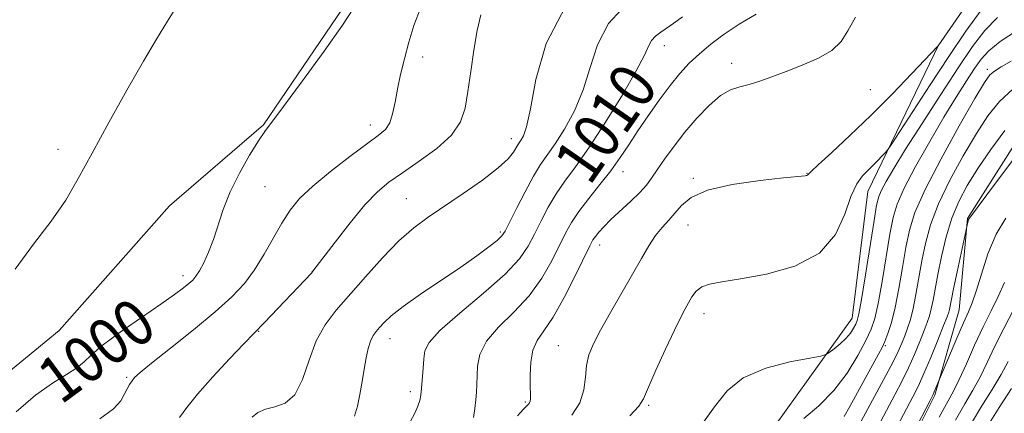
# Model space of a CAD drawing. Extents: x 2107300 to 2110200, y 352300 to 355200.
# Drawn here: x 2108034 to 2108203, y 353916 to 353984 of the extents above; entities that cross this region are included whole.
import ezdxf
from ezdxf.enums import TextEntityAlignment as Align

# ---------------------------------------------------------------- set-up
doc = ezdxf.new("R2010")
doc.units = 0
doc.header["$MEASUREMENT"] = 0
for name, color, linetype, lineweight in [('DTM HARD BREAKLINE', 7, 'Continuous', 0), ('DTM SPOT ELEVATION', 2, 'Continuous', 13), ('INDEX CONTOUR', 41, 'Continuous', 13), ('INDEX CONTOUR LABEL', 244, 'Continuous', 0), ('INTERMEDIATE CONTOUR', 44, 'Continuous', 0)]:
    doc.layers.add(name, color=color, linetype=linetype, lineweight=lineweight)
doc.styles.add('Style-ITALICS', font='ITALICS.shx')

msp = doc.modelspace()

# ---------------------------------------------------------------- linework, layer by layer
at = {"layer": 'DTM HARD BREAKLINE'}
for points in [[(2108290.925, 354098.787, 1001.705), (2108271.364, 354086.084, 1001.135), (2108252.919, 354083.089, 1001.61), (2108240.723, 354084.137, 1001.42), (2108228.842, 354083.811, 1001.23), (2108209.833, 354071.122, 1001.61), (2108195.385, 354063.536, 1001.23), (2108179.693, 354050.939, 1000.565), (2108152.508, 354033.878, 1000.375), (2108128.011, 354019.656, 1000.47), (2108110.354, 354008.111, 1000.185), (2108091.251, 353988.783, 999.805), (2108075.57, 353965.678, 999.9), (2108059.363, 353951.684, 998.855), (2108040.32, 353930.146, 998.475), (2108017.065, 353910.981, 997.525), (2108000.112, 353893.924, 997.05), (2107992.807, 353877.962, 998.665), (2107989.046, 353853.801, 1001.515), (2107989.52, 353826.438, 1003.7), (2107990.626, 353806.282, 1004.745), (2107974.986, 353791.751, 1005.125), (2107961.364, 353794.419, 1004.935), (2107941.832, 353800.796, 1005.125)], [(2108088.273, 353765.124, 1039.04), (2108089.033, 353786.833, 1036), (2108090.089, 353817.497, 1034.86), (2108102.09, 353834.634, 1033.53), (2108110.858, 353841.11, 1033.435), (2108118.35, 353854.6, 1033.15), (2108131.424, 353862.278, 1033.34), (2108145.414, 353866.186, 1033.34), (2108161.355, 353878.01, 1032.77), (2108181.386, 353898.892, 1032.39), (2108191.409, 353918.957, 1032.2), (2108195.613, 353933.712, 1031.06), (2108197.078, 353949.476, 1029.92), (2108208.251, 353967.133, 1029.35), (2108227.05, 353973.613, 1028.78), (2108245.226, 353983.058, 1028.305), (2108254.726, 353992.536, 1027.45), (2108260.499, 353999.472, 1026.785), (2108270.4, 354014.112, 1024.79), (2108279.435, 354030.626, 1023.555), (2108289.395, 354043.099, 1022.415), (2108299.692, 354053.141, 1021.75)], [(2108192.156, 353979.661, 1015.955), (2108179.859, 353954.16, 1018.805), (2108177.142, 353932.24, 1019.28), (2108161.961, 353911.085, 1021.655), (2108140.977, 353889.77, 1021.94), (2108116.264, 353873.33, 1022.415), (2108100.227, 353863.211, 1021.085), (2108087.789, 353852.915, 1019.565), (2108074.678, 353847.025, 1018.995), (2108057.009, 353845.987, 1018.14), (2108051.373, 353839.749, 1017.665), (2108048.973, 353826.41, 1018.235), (2108047.324, 353805.902, 1020.04), (2108044.785, 353787.582, 1019.565), (2108029.069, 353775.813, 1018.71)]]:
    msp.add_polyline3d(points, dxfattribs=at)
at = {"layer": 'DTM SPOT ELEVATION'}
for p in [(2108144.73, 353979.33, 1010.6), (2108103.06, 353977.38, 1002.6), (2108156.381, 353976.316, 1013.485), (2108200.48, 353975.25, 1023.6), (2108180.3, 353971.75, 1014.9), (2108094.01, 353965.63, 1001.4), (2108118.33, 353963.27, 1005.4), (2108040.156, 353961.437, 997.715), (2108137.62, 353957.58, 1012.6), (2108169.39, 353957.278, 1015.955), (2108149.74, 353956.42, 1015.8), (2108075.84, 353954.95, 1000.8), (2108100.24, 353952.91, 1005.1), (2108148.82, 353948.36, 1016.8), (2108116.46, 353947.16, 1007.7), (2108133.598, 353944.872, 1014.625), (2108084.041, 353940.324, 1003.985), (2108061.73, 353939.57, 999.5), (2108151.6, 353933.03, 1018.6), (2108074.761, 353929.974, 1004.08), (2108097.44, 353928.69, 1008.7), (2108126.44, 353927.5, 1015.1), (2108182.88, 353927.53, 1024.2), (2108051.98, 353922.03, 1001.8), (2108100.92, 353919.55, 1009.6), (2108120.78, 353917.76, 1013.8), (2108142.062, 353917.208, 1018.235)]:
    msp.add_point(p, dxfattribs=at)
at = {"layer": 'INDEX CONTOUR'}
for points in [[(2108091.043, 353985.722, 1000), (2108089.205, 353982.912, 1000), (2108086.036, 353978.41, 1000), (2108082.312, 353973.264, 1000), (2108079.064, 353968.856, 1000), (2108075.82, 353964.522, 1000), (2108074.71, 353962.871, 1000), (2108073.186, 353960.398, 1000), (2108071.438, 353957.309, 1000), (2108069.835, 353954.066, 1000), (2108068.65, 353951.05, 1000), (2108066.985, 353945.867, 1000), (2108066.138, 353943.684, 1000), (2108065.283, 353941.844, 1000), (2108064.53, 353940.437, 1000), (2108063.94, 353939.499, 1000), (2108063.397, 353938.848, 1000), (2108062.74, 353938.25, 1000), (2108061.785, 353937.479, 1000), (2108060.262, 353936.344, 1000), (2108057.877, 353934.662, 1000), (2108054.528, 353932.363, 1000), (2108050.881, 353929.827, 1000), (2108047.793, 353927.548, 1000), (2108045.86, 353925.887, 1000), (2108044.633, 353924.689, 1000), (2108043.403, 353923.665, 1000), (2108041.595, 353922.535, 1000), (2108039.174, 353921.045, 1000), (2108036.241, 353918.948, 1000), (2108032.905, 353916.094, 1000)], [(2108147.889, 353984.308, 1010), (2108146.416, 353983.25, 1010), (2108144.129, 353981.681, 1010), (2108143.208, 353980.969, 1010), (2108142.51, 353980.213, 1010), (2108142.008, 353979.271, 1010), (2108141.305, 353977.701, 1010), (2108139.911, 353974.987, 1010), (2108137.521, 353970.868, 1010), (2108134.577, 353966.097, 1010), (2108131.707, 353961.685, 1010), (2108129.402, 353958.383, 1010), (2108127.598, 353955.912, 1010), (2108126.097, 353953.736, 1010), (2108124.732, 353951.439, 1010), (2108123.481, 353949.068, 1010), (2108122.352, 353946.791, 1010), (2108121.264, 353944.688, 1010), (2108119.759, 353942.489, 1010), (2108117.288, 353939.841, 1010), (2108113.578, 353936.553, 1010), (2108109.461, 353933.101, 1010), (2108106.046, 353930.124, 1010), (2108104.151, 353928.072, 1010), (2108103.439, 353926.618, 1010), (2108103.283, 353925.241, 1010), (2108103.168, 353923.561, 1010), (2108102.878, 353920.146, 1010), (2108102.756, 353918.949, 1010), (2108102.58, 353917.998, 1010), (2108102.249, 353917.03, 1010), (2108101.705, 353915.858, 1010), (2108100.463, 353913.47, 1010)], [(2108202.249, 353984.197, 1020), (2108200.043, 353981.955, 1020), (2108197.916, 353979.178, 1020), (2108195.46, 353975.538, 1020), (2108192.431, 353970.902, 1020), (2108189.22, 353965.92, 1020), (2108186.377, 353961.441, 1020), (2108184.329, 353958.123, 1020), (2108183.004, 353955.862, 1020), (2108182.206, 353954.368, 1020), (2108181.735, 353953.257, 1020), (2108181.38, 353951.783, 1020), (2108180.927, 353949.108, 1020), (2108179.435, 353939.77, 1020), (2108178.743, 353935.506, 1020), (2108178.307, 353932.999, 1020), (2108178.035, 353931.829, 1020), (2108177.776, 353931.217, 1020), (2108177.399, 353930.524, 1020), (2108176.841, 353929.677, 1020), (2108176.061, 353928.744, 1020), (2108175.059, 353927.8, 1020), (2108174.025, 353926.952, 1020), (2108173.193, 353926.317, 1020), (2108172.633, 353925.954, 1020), (2108171.764, 353925.704, 1020), (2108169.841, 353925.351, 1020), (2108166.418, 353924.697, 1020), (2108162.247, 353923.607, 1020), (2108158.377, 353921.961, 1020), (2108155.569, 353919.692, 1020), (2108153.411, 353916.937, 1020), (2108151.203, 353913.884, 1020)], [(2108204.889, 353959.535, 1030), (2108201.904, 353955.585, 1030), (2108197.396, 353949.547, 1030), (2108197.243, 353949.279, 1030), (2108197.158, 353949.032, 1030), (2108196.972, 353948.342, 1030), (2108195.262, 353940.24, 1030), (2108194.655, 353937.312, 1030), (2108193.95, 353933.759, 1030), (2108193.822, 353933.293, 1030), (2108193.536, 353932.513, 1030), (2108192.933, 353930.987, 1030), (2108191.924, 353928.469, 1030), (2108190.703, 353925.469, 1030), (2108189.532, 353922.685, 1030), (2108188.574, 353920.575, 1030), (2108187.601, 353918.632, 1030), (2108184.429, 353912.553, 1030)], [(2108204.645, 353920.094, 1040), (2108202.529, 353916.802, 1040), (2108200.525, 353913.616, 1040)]]:
    msp.add_polyline3d(points, dxfattribs=at)
at = {"layer": 'INTERMEDIATE CONTOUR'}
for points in [[(2108061.077, 353986.788, 998), (2108059.035, 353983.602, 998), (2108057.115, 353980.468, 998), (2108054.877, 353976.636, 998), (2108052.032, 353971.627, 998), (2108048.915, 353966.041, 998), (2108046.011, 353960.751, 998), (2108043.644, 353956.395, 998), (2108041.474, 353952.67, 998), (2108038.994, 353949.039, 998), (2108035.905, 353945.064, 998), (2108032.741, 353940.698, 998)], [(2108102.754, 353985.933, 1002), (2108101.521, 353982.84, 1002), (2108100.648, 353979.922, 1002), (2108099.905, 353977.094, 1002), (2108099.258, 353974.386, 1002), (2108098.72, 353971.854, 1002), (2108098.287, 353969.56, 1002), (2108097.87, 353967.588, 1002), (2108097.365, 353966.029, 1002), (2108096.632, 353964.883, 1002), (2108095.408, 353963.795, 1002), (2108090.469, 353960.162, 1002), (2108087.14, 353957.606, 1002), (2108084.091, 353955.088, 1002), (2108081.83, 353952.915, 1002), (2108080.172, 353950.89, 1002), (2108078.756, 353948.688, 1002), (2108075.72, 353943.299, 1002), (2108074.073, 353940.622, 1002), (2108072.305, 353938.255, 1002), (2108070.143, 353935.948, 1002), (2108067.253, 353933.341, 1002), (2108063.502, 353930.235, 1002), (2108059.558, 353927.079, 1002), (2108056.286, 353924.482, 1002), (2108054.321, 353922.881, 1002), (2108053.371, 353922.014, 1002), (2108052.913, 353921.443, 1002), (2108052.509, 353920.805, 1002), (2108052.068, 353920.019, 1002), (2108051.585, 353919.081, 1002), (2108050.962, 353917.968, 1002), (2108049.737, 353916.587, 1002), (2108047.356, 353914.832, 1002)], [(2108127.71, 353986.103, 1006), (2108124.377, 353979.707, 1006), (2108122.58, 353973.48, 1006), (2108121.638, 353968.445, 1006), (2108120.979, 353965.342, 1006), (2108120.467, 353963.774, 1006), (2108120.075, 353963.063, 1006), (2108119.49, 353962.211, 1006), (2108118.722, 353960.927, 1006), (2108117.812, 353959.801, 1006), (2108116.091, 353958.21, 1006), (2108113.362, 353956.123, 1006), (2108110.066, 353953.805, 1006), (2108104.009, 353949.72, 1006), (2108101.509, 353947.868, 1006), (2108098.964, 353945.615, 1006), (2108096.137, 353942.688, 1006), (2108093.21, 353939.417, 1006), (2108088.132, 353933.617, 1006), (2108086.22, 353931.118, 1006), (2108084.685, 353928.336, 1006), (2108083.449, 353925.013, 1006), (2108082.299, 353921.667, 1006), (2108080.987, 353919.015, 1006), (2108079.353, 353917.554, 1006), (2108077.576, 353916.918, 1006), (2108075.922, 353916.526, 1006), (2108074.605, 353915.924, 1006), (2108073.628, 353915.167, 1006)], [(2108138.103, 353986.412, 1008), (2108135.11, 353983.158, 1008), (2108133.193, 353979.489, 1008), (2108131.943, 353975.591, 1008), (2108130.774, 353971.716, 1008), (2108129.25, 353968.105, 1008), (2108127.522, 353964.936, 1008), (2108125.891, 353962.374, 1008), (2108123.406, 353958.781, 1008), (2108122.172, 353956.769, 1008), (2108120.718, 353954.084, 1008), (2108119.247, 353951.197, 1008), (2108118.051, 353948.782, 1008), (2108117.306, 353947.313, 1008), (2108116.724, 353946.46, 1008), (2108115.902, 353945.689, 1008), (2108114.502, 353944.56, 1008), (2108112.426, 353943.004, 1008), (2108109.644, 353941.04, 1008), (2108102.705, 353936.376, 1008), (2108099.69, 353934.272, 1008), (2108097.652, 353932.673, 1008), (2108096.412, 353931.515, 1008), (2108095.632, 353930.659, 1008), (2108095.025, 353929.956, 1008), (2108094.513, 353929.232, 1008), (2108094.072, 353928.302, 1008), (2108093.678, 353927.021, 1008), (2108093.312, 353925.393, 1008), (2108092.956, 353923.457, 1008), (2108092.594, 353921.284, 1008), (2108092.21, 353919.067, 1008), (2108091.788, 353917.028, 1008), (2108091.319, 353915.331, 1008)], [(2108113.079, 353984.649, 1004), (2108112.488, 353981.965, 1004), (2108111.905, 353978.584, 1004), (2108111.346, 353974.9, 1004), (2108110.852, 353971.433, 1004), (2108110.384, 353968.57, 1004), (2108109.595, 353966.155, 1004), (2108108.059, 353963.9, 1004), (2108105.53, 353961.595, 1004), (2108102.48, 353959.357, 1004), (2108099.561, 353957.382, 1004), (2108097.239, 353955.75, 1004), (2108095.241, 353954.066, 1004), (2108093.107, 353951.819, 1004), (2108090.547, 353948.72, 1004), (2108087.945, 353945.375, 1004), (2108084.135, 353940.366, 1004), (2108083.862, 353940.055, 1004), (2108075.778, 353931.492, 1004), (2108072.192, 353927.802, 1004), (2108069.76, 353925.244, 1004), (2108066.868, 353922.122, 1004), (2108064.231, 353919.133, 1004), (2108062.381, 353916.819, 1004), (2108061.1, 353915.104, 1004)], [(2108160.623, 353984.791, 1012), (2108157.687, 353983.043, 1012), (2108155.071, 353981.322, 1012), (2108152.782, 353979.617, 1012), (2108150.795, 353977.946, 1012), (2108149.058, 353976.295, 1012), (2108147.429, 353974.518, 1012), (2108145.742, 353972.437, 1012), (2108143.886, 353969.947, 1012), (2108141.977, 353967.246, 1012), (2108140.184, 353964.606, 1012), (2108138.615, 353962.225, 1012), (2108137.126, 353959.996, 1012), (2108135.509, 353957.738, 1012), (2108133.639, 353955.334, 1012), (2108131.715, 353952.921, 1012), (2108130.021, 353950.704, 1012), (2108128.747, 353948.793, 1012), (2108127.714, 353946.939, 1012), (2108125.324, 353942.141, 1012), (2108123.609, 353939.151, 1012), (2108121.422, 353936.127, 1012), (2108118.784, 353933.306, 1012), (2108116.145, 353930.703, 1012), (2108114.062, 353928.277, 1012), (2108112.935, 353926.004, 1012), (2108112.534, 353923.944, 1012), (2108112.429, 353920.74, 1012), (2108112.346, 353919.467, 1012), (2108112.23, 353918.153, 1012), (2108112.077, 353916.651, 1012), (2108111.829, 353915.063, 1012)], [(2108177.756, 353984.256, 1014), (2108176.434, 353981.901, 1014), (2108175.238, 353980.05, 1014), (2108173.653, 353978.52, 1014), (2108171.324, 353977.162, 1014), (2108168.538, 353975.947, 1014), (2108165.742, 353974.879, 1014), (2108163.294, 353973.963, 1014), (2108161.204, 353973.215, 1014), (2108159.394, 353972.655, 1014), (2108157.769, 353972.242, 1014), (2108156.178, 353971.704, 1014), (2108154.452, 353970.709, 1014), (2108152.482, 353969.029, 1014), (2108150.378, 353966.833, 1014), (2108148.308, 353964.394, 1014), (2108146.423, 353961.966, 1014), (2108144.802, 353959.733, 1014), (2108143.508, 353957.858, 1014), (2108142.542, 353956.43, 1014), (2108141.654, 353955.236, 1014), (2108140.529, 353953.982, 1014), (2108138.964, 353952.466, 1014), (2108135.546, 353949.3, 1014), (2108134.301, 353948.062, 1014), (2108133.435, 353947.11, 1014), (2108132.857, 353946.391, 1014), (2108132.439, 353945.769, 1014), (2108131.908, 353944.763, 1014), (2108129.383, 353939.594, 1014), (2108127.458, 353935.813, 1014), (2108125.555, 353932.412, 1014), (2108123.99, 353930.071, 1014), (2108122.827, 353928.401, 1014), (2108122.072, 353926.75, 1014), (2108121.703, 353924.649, 1014), (2108121.603, 353922.38, 1014), (2108121.633, 353920.412, 1014), (2108121.671, 353919.098, 1014), (2108121.675, 353918.333, 1014), (2108121.624, 353917.896, 1014), (2108121.506, 353917.598, 1014), (2108121.341, 353917.384, 1014), (2108120.947, 353917.052, 1014), (2108120.464, 353916.547, 1014), (2108119.426, 353915.349, 1014)], [(2108196.153, 353985.33, 1016), (2108192.002, 353979.321, 1016), (2108191.901, 353979.2, 1016), (2108187.458, 353974.506, 1016), (2108184.089, 353971.016, 1016), (2108180.37, 353967.278, 1016), (2108176.758, 353963.807, 1016), (2108173.624, 353960.894, 1016), (2108171.315, 353958.775, 1016), (2108170.055, 353957.592, 1016), (2108169.437, 353956.975, 1016), (2108169.34, 353956.925, 1016), (2108169.202, 353956.892, 1016), (2108169.023, 353956.867, 1016), (2108165.304, 353956.481, 1016), (2108161.26, 353956.026, 1016), (2108156.475, 353955.328, 1016), (2108152.201, 353954.359, 1016), (2108149.38, 353953.121, 1016), (2108147.712, 353951.745, 1016), (2108146.587, 353950.392, 1016), (2108145.502, 353949.165, 1016), (2108144.376, 353947.939, 1016), (2108143.233, 353946.533, 1016), (2108142.071, 353944.781, 1016), (2108140.784, 353942.582, 1016), (2108139.239, 353939.85, 1016), (2108135.437, 353933.208, 1016), (2108133.731, 353930.168, 1016), (2108132.506, 353927.816, 1016), (2108131.735, 353925.918, 1016), (2108131.324, 353924.098, 1016), (2108131.137, 353922.065, 1016), (2108130.867, 353919.867, 1016), (2108130.163, 353917.637, 1016), (2108128.789, 353915.501, 1016)], [(2108199.414, 353985.5, 1018), (2108196.78, 353981.86, 1018), (2108193.828, 353977.489, 1018), (2108190.603, 353972.587, 1018), (2108183.857, 353962.186, 1018), (2108183.234, 353961.292, 1018), (2108182.769, 353960.767, 1018), (2108181.073, 353958.997, 1018), (2108178.952, 353956.848, 1018), (2108177.935, 353955.447, 1018), (2108176.953, 353953.305, 1018), (2108175.905, 353950.2, 1018), (2108174.295, 353946.686, 1018), (2108171.528, 353943.514, 1018), (2108167.288, 353941.266, 1018), (2108162.382, 353939.853, 1018), (2108157.896, 353939.023, 1018), (2108154.671, 353938.528, 1018), (2108152.568, 353938.144, 1018), (2108151.202, 353937.651, 1018), (2108150.234, 353936.891, 1018), (2108149.509, 353935.936, 1018), (2108148.915, 353934.915, 1018), (2108148.331, 353933.864, 1018), (2108147.583, 353932.436, 1018), (2108146.487, 353930.187, 1018), (2108144.958, 353926.902, 1018), (2108143.311, 353923.27, 1018), (2108141.145, 353918.324, 1018), (2108140.332, 353917.023, 1018), (2108138.817, 353915.402, 1018)], [(2108205.698, 353981.997, 1022), (2108202.714, 353980.056, 1022), (2108200.715, 353978.476, 1022), (2108199.394, 353977.027, 1022), (2108198.249, 353975.378, 1022), (2108196.858, 353973.238, 1022), (2108195.114, 353970.469, 1022), (2108192.991, 353966.973, 1022), (2108190.538, 353962.783, 1022), (2108188.109, 353958.464, 1022), (2108186.133, 353954.716, 1022), (2108184.91, 353951.973, 1022), (2108184.211, 353949.622, 1022), (2108183.68, 353946.785, 1022), (2108182.322, 353938.578, 1022), (2108181.651, 353934.797, 1022), (2108181.086, 353932.209, 1022), (2108180.458, 353930.326, 1022), (2108179.539, 353928.376, 1022), (2108178.148, 353925.785, 1022), (2108176.292, 353922.772, 1022), (2108174.019, 353919.754, 1022), (2108171.43, 353917.088, 1022), (2108168.824, 353914.887, 1022)], [(2108204.58, 353976.664, 1024), (2108202.88, 353975.685, 1024), (2108201.705, 353974.957, 1024), (2108200.9, 353974.283, 1024), (2108199.969, 353972.968, 1024), (2108198.331, 353970.189, 1024), (2108195.64, 353965.48, 1024), (2108192.497, 353959.809, 1024), (2108189.738, 353954.499, 1024), (2108187.989, 353950.522, 1024), (2108187.031, 353947.44, 1024), (2108186.433, 353944.461, 1024), (2108185.842, 353941.012, 1024), (2108185.209, 353937.385, 1024), (2108184.559, 353934.089, 1024), (2108183.921, 353931.52, 1024), (2108183.321, 353929.627, 1024), (2108182.786, 353928.249, 1024), (2108182.306, 353927.181, 1024), (2108181.723, 353926.047, 1024), (2108176.761, 353917.001, 1024), (2108175.788, 353915.266, 1024)], [(2108204.949, 353971.894, 1026), (2108202.552, 353969.689, 1026), (2108200.565, 353967.205, 1026), (2108198.58, 353964.14, 1026), (2108196.319, 353960.325, 1026), (2108194.021, 353956.122, 1026), (2108192.053, 353952.021, 1026), (2108190.686, 353948.401, 1026), (2108189.803, 353945.174, 1026), (2108189.186, 353942.138, 1026), (2108188.157, 353936.358, 1026), (2108187.674, 353933.938, 1026), (2108187.192, 353932.027, 1026), (2108186.709, 353930.512, 1026), (2108186.227, 353929.215, 1026), (2108185.727, 353927.953, 1026), (2108185.097, 353926.515, 1026), (2108184.203, 353924.681, 1026), (2108182.966, 353922.32, 1026), (2108178.704, 353914.427, 1026)], [(2108203.507, 353964.709, 1028), (2108201.074, 353961.394, 1028), (2108198.829, 353958.091, 1028), (2108196.998, 353955.171, 1028), (2108195.544, 353952.435, 1028), (2108194.368, 353949.544, 1028), (2108193.383, 353946.28, 1028), (2108192.574, 353942.908, 1028), (2108191.939, 353939.814, 1028), (2108191.112, 353935.35, 1028), (2108190.812, 353933.848, 1028), (2108190.507, 353932.66, 1028), (2108190.122, 353931.512, 1028), (2108189.58, 353930.101, 1028), (2108188.826, 353928.211, 1028), (2108187.9, 353925.992, 1028), (2108186.867, 353923.683, 1028), (2108185.77, 353921.447, 1028), (2108184.561, 353919.134, 1028), (2108181.566, 353913.49, 1028)], [(2108203.672, 353949.542, 1032), (2108201.996, 353946.749, 1032), (2108200.584, 353943.357, 1032), (2108199.444, 353939.86, 1032), (2108198.559, 353936.9, 1032), (2108197.88, 353934.89, 1032), (2108197.225, 353933.322, 1032), (2108196.382, 353931.455, 1032), (2108195.223, 353928.8, 1032), (2108191.327, 353919.518, 1032), (2108191.121, 353919.059, 1032), (2108190.609, 353918.049, 1032), (2108184.808, 353906.824, 1032)], [(2108203.438, 353938.403, 1034), (2108202.356, 353935.985, 1034), (2108201.116, 353933.51, 1034), (2108199.745, 353930.747, 1034), (2108198.287, 353927.583, 1034), (2108196.867, 353924.389, 1034), (2108195.63, 353921.656, 1034), (2108194.637, 353919.652, 1034), (2108192.179, 353915.127, 1034)], [(2108205.064, 353933.833, 1036), (2108203.3, 353930.494, 1036), (2108201.782, 353927.392, 1036), (2108200.465, 353924.589, 1036), (2108199.233, 353922.079, 1036), (2108197.973, 353919.799, 1036), (2108196.582, 353917.438, 1036), (2108194.961, 353914.623, 1036)], [(2108204.056, 353924.774, 1038), (2108202.837, 353922.502, 1038), (2108201.309, 353919.947, 1038), (2108199.555, 353917.12, 1038), (2108197.743, 353914.119, 1038)]]:
    msp.add_polyline3d(points, dxfattribs=at)

# ---------------------------------------------------------------- texts
at = {"layer": 'INDEX CONTOUR LABEL', "style": 'Style-ITALICS', "width": 0.875}
for s, rotation, p in [('1010', 55.2, (2108128.563, 353957.234, 1010)), ('1000', 36.6, (2108038.246, 353920.382, 1000))]:
    msp.add_text(s, height=8, rotation=rotation, dxfattribs=at).set_placement(p, align=Align.MIDDLE_LEFT)

doc.saveas('drawing.dxf')
